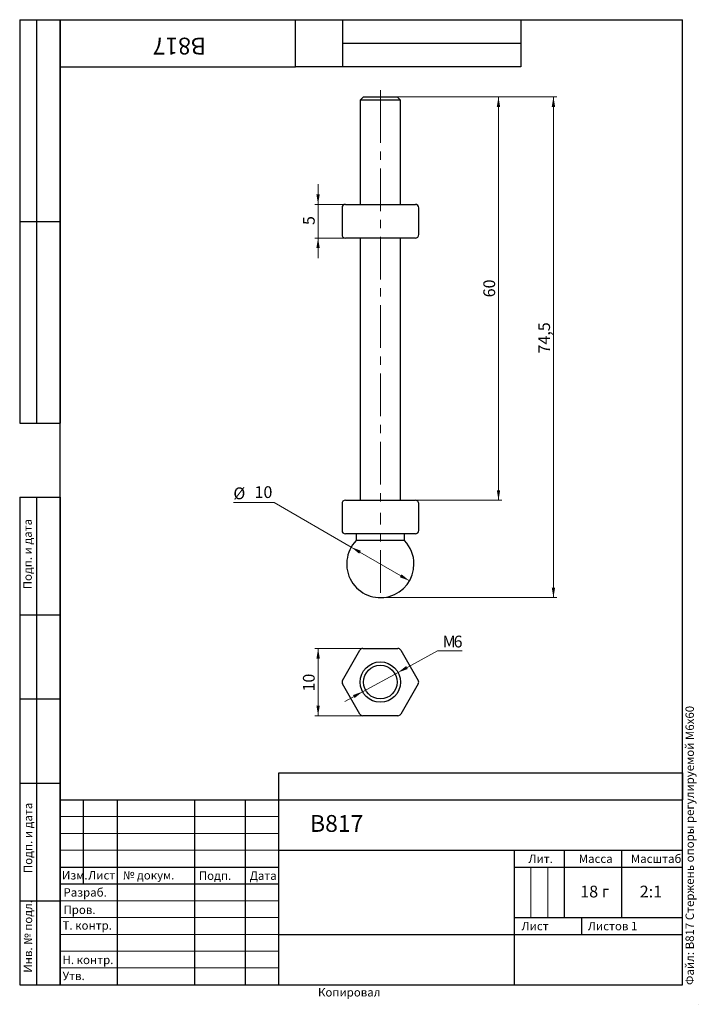
# Model space of a CAD drawing. Units: millimetres. Extents: x 4 to 105, y 0 to 146.
import ezdxf

# ---------------------------------------------------------------- set-up
doc = ezdxf.new("R2010")
doc.units = ezdxf.units.MM
doc.header["$LTSCALE"] = 0.5
doc.linetypes.add('CENTERX2', pattern=[20.32, 12.7, -2.54, 2.54, -2.54])
doc.styles.add('SLDTEXTSTYLE0', font='TXT', dxfattribs={"width": 0.7, "bigfont": 'bigfont'})
doc.styles.add('SLDTEXTSTYLE1', font='TXT', dxfattribs={"width": 0.7})
doc.styles.add('SLDTEXTSTYLE2', font='TXT', dxfattribs={"width": 0.65, "bigfont": 'bigfont'})
doc.dimstyles.new('SLDDIMSTYLE0', dxfattribs={"dimtxt": 1.75, "dimasz": 1.5, "dimexe": 0, "dimexo": 0.0625, "dimgap": 0.4375, "dimtad": 2, "dimdec": 1, "dimrnd": 1e-09, "dimzin": 12, "dimdsep": 46, "dimtxsty": 'SLDTEXTSTYLE1', "dimsah": 1, "dimcen": 0.09, "dimadec": 0, "dimazin": 3, "dimtfac": 1, "dimtofl": 0, "dimtmove": 0, "dimatfit": 3, "dimfxl": 1, "dimfrac": 2, "dimtolj": 1, "dimtzin": 12, "dimarcsym": 0})
doc.dimstyles.new('SLDDIMSTYLE1', dxfattribs={"dimtxt": 1.75, "dimasz": 1.5, "dimexe": 0, "dimexo": 0.0625, "dimgap": 0.4375, "dimtad": 2, "dimdec": 1, "dimrnd": 1e-09, "dimzin": 12, "dimdsep": 46, "dimtxsty": 'SLDTEXTSTYLE1', "dimsah": 1, "dimcen": 0.09, "dimadec": 0, "dimazin": 3, "dimtfac": 1, "dimtmove": 0, "dimatfit": 0, "dimfxl": 1, "dimfrac": 2, "dimtolj": 1, "dimtzin": 12, "dimarcsym": 0})
doc.dimstyles.new('SLDDIMSTYLE2', dxfattribs={"dimtxt": 1.75, "dimasz": 1.5, "dimexe": 0, "dimexo": 0.0625, "dimgap": 0.4375, "dimtad": 0, "dimtih": 1, "dimtoh": 1, "dimdec": 1, "dimrnd": 1e-09, "dimzin": 12, "dimdsep": 46, "dimtxsty": 'SLDTEXTSTYLE1', "dimsah": 1, "dimcen": 0, "dimadec": 0, "dimazin": 3, "dimtfac": 1, "dimtofl": 0, "dimtmove": 0, "dimatfit": 3, "dimfxl": 1, "dimfrac": 2, "dimtolj": 1, "dimtzin": 12, "dimarcsym": 0})
doc.dimstyles.new('SLDDIMSTYLE3', dxfattribs={"dimtxt": 1.75, "dimasz": 1.5, "dimexe": 0, "dimexo": 0.0625, "dimgap": 0.4375, "dimtad": 0, "dimtih": 1, "dimtoh": 1, "dimdec": 1, "dimrnd": 1e-09, "dimzin": 12, "dimdsep": 46, "dimtxsty": 'SLDTEXTSTYLE1', "dimsah": 1, "dimcen": 0, "dimadec": 0, "dimazin": 3, "dimtfac": 1, "dimtmove": 0, "dimatfit": 3, "dimfxl": 1, "dimfrac": 2, "dimtolj": 1, "dimtzin": 12, "dimarcsym": 0})

# ---------------------------------------------------------------- blocks, each defined once
blk = doc.blocks.new('_D')
at = {"color": 7, "linetype": 'Continuous', "lineweight": 0}
for p, q in [((60.11, 134.54), (75.67, 134.54)), ((75.17, 134.54), (75.17, 74.54)), ((62.81, 74.54), (75.67, 74.54))]:
    blk.add_line(p, q, dxfattribs=at)
at = {"color": 7, "linetype": 'Continuous', "lineweight": 18}
for points in [[(75.17, 134.54), (74.92, 133.04), (75.42, 133.04)], [(75.17, 74.54), (75.42, 76.04), (74.92, 76.04)]]:
    blk.add_solid(points, dxfattribs=at)
at = {"color": 7, "linetype": 'Continuous', "lineweight": 18, "insert": (72.92, 104.72), "char_height": 1.75, "attachment_point": 1, "rotation": 90, "style": 'SLDTEXTSTYLE1'}
blk.add_mtext('60', dxfattribs=at)
blk = doc.blocks.new('_D_1')
at = {"color": 7, "linetype": 'Continuous', "lineweight": 0}
for p, q in [((48.35, 118.54), (48.35, 121.54)), ((60.21, 118.54), (47.85, 118.54)), ((48.35, 113.54), (48.35, 118.54)), ((60.21, 113.54), (47.85, 113.54)), ((48.35, 113.54), (48.35, 110.54))]:
    blk.add_line(p, q, dxfattribs=at)
at = {"color": 7, "linetype": 'Continuous', "lineweight": 18}
for points in [[(48.35, 118.54), (48.6, 120.04), (48.1, 120.04)], [(48.35, 113.54), (48.1, 112.04), (48.6, 112.04)]]:
    blk.add_solid(points, dxfattribs=at)
at = {"color": 7, "linetype": 'Continuous', "lineweight": 18, "insert": (46.1, 115.47), "char_height": 1.75, "attachment_point": 1, "rotation": 90, "style": 'SLDTEXTSTYLE1'}
blk.add_mtext('5', dxfattribs=at)
blk = doc.blocks.new('_D_2')
at = {"color": 7, "linetype": 'Continuous', "lineweight": 0}
for p, q in [((41.84, 74.2), (35.76, 74.2)), ((53.28, 67.58), (41.84, 74.2)), ((61.94, 62.57), (53.28, 67.58))]:
    blk.add_line(p, q, dxfattribs=at)
at = {"color": 7, "linetype": 'Continuous', "lineweight": 18}
for points in [[(53.28, 67.58), (54.45, 66.61), (54.71, 67.04)], [(61.94, 62.57), (60.76, 63.53), (60.51, 63.1)]]:
    blk.add_solid(points, dxfattribs=at)
at = {"color": 7, "linetype": 'Continuous', "lineweight": 18, "char_height": 1.75, "attachment_point": 1, "style": 'SLDTEXTSTYLE1'}
for s, insert in [('%%c', (35.76, 76.45)), ('10', (38.91, 76.63))]:
    blk.add_mtext(s, dxfattribs=dict(at, insert=insert))
blk = doc.blocks.new('_D_3')
at = {"color": 7, "linetype": 'Continuous', "lineweight": 0}
for p, q in [((60.11, 134.54), (83.84, 134.54)), ((83.34, 134.54), (83.34, 60.07)), ((57.61, 60.07), (83.84, 60.07))]:
    blk.add_line(p, q, dxfattribs=at)
at = {"color": 7, "linetype": 'Continuous', "lineweight": 18}
for points in [[(83.34, 134.54), (83.09, 133.04), (83.59, 133.04)], [(83.34, 60.07), (83.59, 61.57), (83.09, 61.57)]]:
    blk.add_solid(points, dxfattribs=at)
at = {"color": 7, "linetype": 'Continuous', "lineweight": 18, "insert": (81.08, 96.37), "char_height": 1.75, "attachment_point": 1, "rotation": 90, "style": 'SLDTEXTSTYLE1'}
blk.add_mtext('74,5', dxfattribs=at)
blk = doc.blocks.new('_D_4')
at = {"color": 7, "linetype": 'Continuous', "lineweight": 0}
for p, q in [((55.01, 52.51), (47.86, 52.51)), ((48.36, 52.51), (48.36, 42.51)), ((55.01, 42.51), (47.86, 42.51))]:
    blk.add_line(p, q, dxfattribs=at)
at = {"color": 7, "linetype": 'Continuous', "lineweight": 18}
for points in [[(48.36, 52.51), (48.11, 51.01), (48.61, 51.01)], [(48.36, 42.51), (48.61, 44.01), (48.11, 44.01)]]:
    blk.add_solid(points, dxfattribs=at)
at = {"color": 7, "linetype": 'Continuous', "lineweight": 18, "insert": (46.1, 46.11), "char_height": 1.75, "attachment_point": 1, "rotation": 90, "style": 'SLDTEXTSTYLE1'}
blk.add_mtext('10', dxfattribs=at)
blk = doc.blocks.new('_D_5')
at = {"color": 7, "linetype": 'Continuous', "lineweight": 0}
for p, q in [((60.24, 48.95), (66.12, 52.15)), ((66.12, 52.15), (69.77, 52.15)), ((54.97, 46.08), (60.24, 48.95)), ((54.97, 46.08), (52.34, 44.64))]:
    blk.add_line(p, q, dxfattribs=at)
at = {"color": 7, "linetype": 'Continuous', "lineweight": 18}
for points in [[(60.24, 48.95), (61.68, 49.45), (61.44, 49.89)], [(54.97, 46.08), (53.54, 45.58), (53.78, 45.14)]]:
    blk.add_solid(points, dxfattribs=at)
at = {"color": 7, "linetype": 'Continuous', "lineweight": 18, "char_height": 1.75, "attachment_point": 1}
for s, insert, style in [('М', (66.87, 54.41), 'SLDTEXTSTYLE0'), ('6', (68.5, 54.41), 'SLDTEXTSTYLE1')]:
    blk.add_mtext(s, dxfattribs=dict(at, insert=insert, style=style))

msp = doc.modelspace()

# ---------------------------------------------------------------- linework, layer by layer
at = {"color": 7, "linetype": 'Continuous', "lineweight": 25}
for p, q in [((4, 146), (10, 146)), ((4, 146), (4, 86)), ((6.5, 146), (6.5, 86)), ((10, 2.5), (10, 146)), ((10, 146), (102.5, 146)), ((10, 139), (10, 146)), ((10, 146), (45, 146)), ((10, 146), (10, 86)), ((45, 139), (45, 146)), ((45, 146), (78.5, 146)), ((52, 146), (52, 139)), ((78.5, 146), (78.5, 139)), ((102.5, 2.5), (102.5, 146)), ((52, 142.5), (78.5, 142.5)), ((10, 139), (45, 139)), ((78.5, 139), (45, 139)), ((55.11, 134.54), (54.61, 134.04)), ((54.61, 134.04), (54.61, 118.54)), ((55.01, 134.04), (54.61, 134.04)), ((60.61, 134.04), (55.01, 134.04)), ((55.11, 134.54), (55.44, 134.54)), ((55.44, 134.54), (60.11, 134.54)), ((60.61, 134.04), (60.11, 134.54)), ((60.61, 118.54), (60.61, 134.04)), ((51.91, 118.04), (51.91, 114.04)), ((52.41, 118.54), (55.01, 118.54)), ((55.01, 118.54), (60.21, 118.54)), ((60.21, 118.54), (62.81, 118.54)), ((63.31, 114.04), (63.31, 118.04)), ((4, 116), (10, 116)), ((55.01, 113.54), (52.41, 113.54)), ((54.61, 113.54), (54.61, 74.54)), ((60.21, 113.54), (55.01, 113.54)), ((62.81, 113.54), (60.21, 113.54)), ((60.61, 74.54), (60.61, 113.54)), ((4, 86), (10, 86)), ((4, 75), (10, 75)), ((4, 75), (4, 2.5)), ((6.5, 75), (6.5, 2.5)), ((10, 75), (10, 2.5)), ((51.91, 74.04), (51.91, 70.04)), ((52.41, 74.54), (55.01, 74.54)), ((55.01, 74.54), (60.21, 74.54)), ((60.21, 74.54), (62.81, 74.54)), ((63.31, 70.04), (63.31, 74.04)), ((55.01, 69.54), (52.41, 69.54)), ((54.01, 69.54), (54.01, 68.54)), ((60.21, 69.54), (55.01, 69.54)), ((62.81, 69.54), (60.21, 69.54)), ((61.21, 68.54), (61.21, 69.54)), ((61.21, 68.54), (54.01, 68.54)), ((4, 57.5), (10, 57.5)), ((51.98, 47.76), (54.58, 52.26)), ((55.01, 52.51), (60.21, 52.51)), ((60.64, 52.26), (63.24, 47.76)), ((54.58, 42.76), (51.98, 47.26)), ((63.24, 47.26), (60.64, 42.76)), ((4, 45), (10, 45)), ((60.21, 42.51), (55.01, 42.51)), ((42.5, 30), (42.5, 34)), ((42.5, 34), (102.5, 34)), ((102.5, 34), (102.5, 30)), ((4, 32.5), (10, 32.5)), ((10, 2.5), (10, 30)), ((10, 30), (102.5, 30)), ((13.5, 17.5), (13.5, 30)), ((18.5, 30), (18.5, 2.5)), ((30, 30), (30, 2.5)), ((37.5, 30), (37.5, 2.5)), ((42.5, 2.5), (42.5, 30)), ((102.5, 2.5), (102.5, 30)), ((42.5, 22.5), (102.5, 22.5)), ((77.5, 22.5), (77.5, 2.5)), ((85, 12.5), (85, 22.5)), ((93.5, 12.5), (93.5, 22.5)), ((10, 20), (42.5, 20)), ((77.5, 20), (102.5, 20)), ((10, 17.5), (42.5, 17.5)), ((4, 15), (10, 15)), ((77.5, 12.5), (102.5, 12.5)), ((87.5, 12.5), (87.5, 10)), ((42.5, 10), (102.5, 10)), ((4, 2.5), (10, 2.5)), ((10, 2.5), (102.5, 2.5)), ((10, 2.5), (102.5, 2.5))]:
    msp.add_line(p, q, dxfattribs=at)
at = {"color": 7, "linetype": 'CENTERX2', "lineweight": 18}
for p, q in [((57.61, 134.04), (57.61, 135.54)), ((57.61, 134.04), (57.61, 73.54)), ((57.61, 60.77), (57.61, 72.66))]:
    msp.add_line(p, q, dxfattribs=at)
at = {"color": 7, "linetype": 'Continuous', "lineweight": 18}
for p, q in [((10, 27.5), (42.5, 27.5)), ((10, 25), (42.5, 25)), ((10, 22.5), (42.5, 22.5)), ((80, 20), (80, 12.5)), ((82.5, 20), (82.5, 12.5)), ((10, 15), (42.5, 15)), ((10, 12.5), (42.5, 12.5)), ((10, 10), (42.5, 10)), ((10, 7.5), (42.5, 7.5)), ((10, 5), (42.5, 5))]:
    msp.add_line(p, q, dxfattribs=at)
at = {"color": 7, "linetype": 'Continuous', "lineweight": 25}
for radius in [3, 2.5]:
    msp.add_circle((57.61, 47.51), radius, dxfattribs=at)
for centre, radius, start, end in [((52.41, 118.04), 0.5, 90, 180), ((62.81, 118.04), 0.5, 0, 90), ((52.41, 114.04), 0.5, 180, 270), ((62.81, 114.04), 0.5, 270, 0), ((52.41, 74.04), 0.5, 90, 180), ((62.81, 74.04), 0.5, 0, 90), ((52.41, 70.04), 0.5, 180, 270), ((62.81, 70.04), 0.5, 270, 0), ((57.61, 65.07), 5, 136.0545, 0), ((57.61, 65.07), 5, 0, 43.9455), ((55.01, 52.01), 0.5, 90, 150), ((60.21, 52.01), 0.5, 30, 90), ((52.41, 47.51), 0.5, 150, 210), ((62.81, 47.51), 0.5, 330, 30), ((55.01, 43.01), 0.5, 210, 270), ((60.21, 43.01), 0.5, 270, 330)]:
    msp.add_arc(centre, radius, start, end, dxfattribs=at)

# ---------------------------------------------------------------- texts
at = {"color": 7, "linetype": 'Continuous', "lineweight": 0}
for s, insert, char_height, attachment_point, rotation, style in [('B817', (27.73, 140.82), 2.5, 2, 180, 'SLDTEXTSTYLE1'), ('Подп. и дата', (4.55, 61.31), 1.25, 1, 90, 'SLDTEXTSTYLE0'), ('Файл: B817 Стержень опоры регулируемой М6х60', (102.97, 2.47), 1.25, 1, 90, 'SLDTEXTSTYLE0'), ('Подп. и дата', (4.61, 19.11), 1.25, 1, 90, 'SLDTEXTSTYLE0'), ('Инв. № подл.', (4.6, 4.3), 1.25, 1, 90, 'SLDTEXTSTYLE0')]:
    msp.add_mtext(s, dxfattribs=dict(at, insert=insert, char_height=char_height, attachment_point=attachment_point, rotation=rotation, style=style))
for s, insert, char_height, attachment_point, style in [('B817', (51.12, 27.74), 2.5, 2, 'SLDTEXTSTYLE1'), ('Масштаб', (94.85, 21.87), 1.25, 1, 'SLDTEXTSTYLE0'), ('Лит.', (79.62, 21.87), 1.25, 1, 'SLDTEXTSTYLE0'), ('Масса', (87.1, 21.87), 1.25, 1, 'SLDTEXTSTYLE0'), ('Изм.', (10.28, 19.41), 1.25, 1, 'SLDTEXTSTYLE0'), ('Лист', (14.18, 19.41), 1.25, 1, 'SLDTEXTSTYLE0'), ('№ докум.', (19.35, 19.41), 1.25, 1, 'SLDTEXTSTYLE0'), ('Подп.', (30.63, 19.35), 1.25, 1, 'SLDTEXTSTYLE0'), ('Дата', (38.19, 19.35), 1.25, 1, 'SLDTEXTSTYLE0'), ('Разраб.', (10.51, 16.86), 1.25, 1, 'SLDTEXTSTYLE0'), ('18 г', (89.47, 17.24), 1.75, 2, 'SLDTEXTSTYLE2'), ('2:1', (97.83, 17.24), 1.75, 2, 'SLDTEXTSTYLE1'), ('Пров.', (10.51, 14.28), 1.25, 1, 'SLDTEXTSTYLE0'), ('Т. контр.', (10.37, 11.95), 1.25, 1, 'SLDTEXTSTYLE0'), ('Лист', (78.6, 11.86), 1.25, 1, 'SLDTEXTSTYLE0'), ('Листов 1', (88.46, 11.86), 1.25, 1, 'SLDTEXTSTYLE0'), ('Н. контр.', (10.37, 6.83), 1.25, 1, 'SLDTEXTSTYLE0'), ('Утв.', (10.37, 4.45), 1.25, 1, 'SLDTEXTSTYLE0'), ('Копировал', (48.34, 2.01), 1.25, 1, 'SLDTEXTSTYLE0'), ('Версия 3', (104.73, -0.34), 0.05, 1, 'SLDTEXTSTYLE0')]:
    msp.add_mtext(s, dxfattribs=dict(at, insert=insert, char_height=char_height, attachment_point=attachment_point, style=style))

# ---------------------------------------------------------------- dimensions: what is measured, and where the dimension line sits
at = {"color": 7, "linetype": 'Continuous', "lineweight": 18}
for base, p1, p2, dimstyle, picture, middle in [((83.34, 60.07), (60.11, 134.54), (57.61, 60.07), 'SLDDIMSTYLE0', '_D_3', (83.34, 98.68)), ((75.17, 74.54), (60.11, 134.54), (62.81, 74.54), 'SLDDIMSTYLE0', '_D', (75.17, 105.99)), ((48.35, 118.54), (60.21, 113.54), (60.21, 118.54), 'SLDDIMSTYLE1', '_D_1', (48.35, 116.1)), ((48.36, 42.51), (55.01, 52.51), (55.01, 42.51), 'SLDDIMSTYLE0', '_D_4', (48.36, 47.2))]:
    dim = msp.add_linear_dim(base=base, p1=p1, p2=p2, angle=90, dimstyle=dimstyle, dxfattribs=at)
    dim.commit()
    dim.dimension.update_dxf_attribs({"geometry": picture, "text_midpoint": middle, "dimtype": 160})
dim = msp.add_diameter_dim_2p(p1=(53.28, 67.58), p2=(61.94, 62.57), dimstyle='SLDDIMSTYLE2', dxfattribs=at)
dim.commit()
dim.dimension.update_dxf_attribs({"geometry": '_D_2', "text_midpoint": (38.42, 75.95), "dimtype": 163})
dim = msp.add_diameter_dim_2p(p1=(60.24, 48.95), p2=(54.97, 46.08), text='М<>', dimstyle='SLDDIMSTYLE3', override={"dimpost": '<>'}, dxfattribs=at)
dim.commit()
dim.dimension.update_dxf_attribs({"geometry": '_D_5', "text_midpoint": (68.32, 53.81), "dimtype": 163})

doc.saveas('drawing.dxf')
